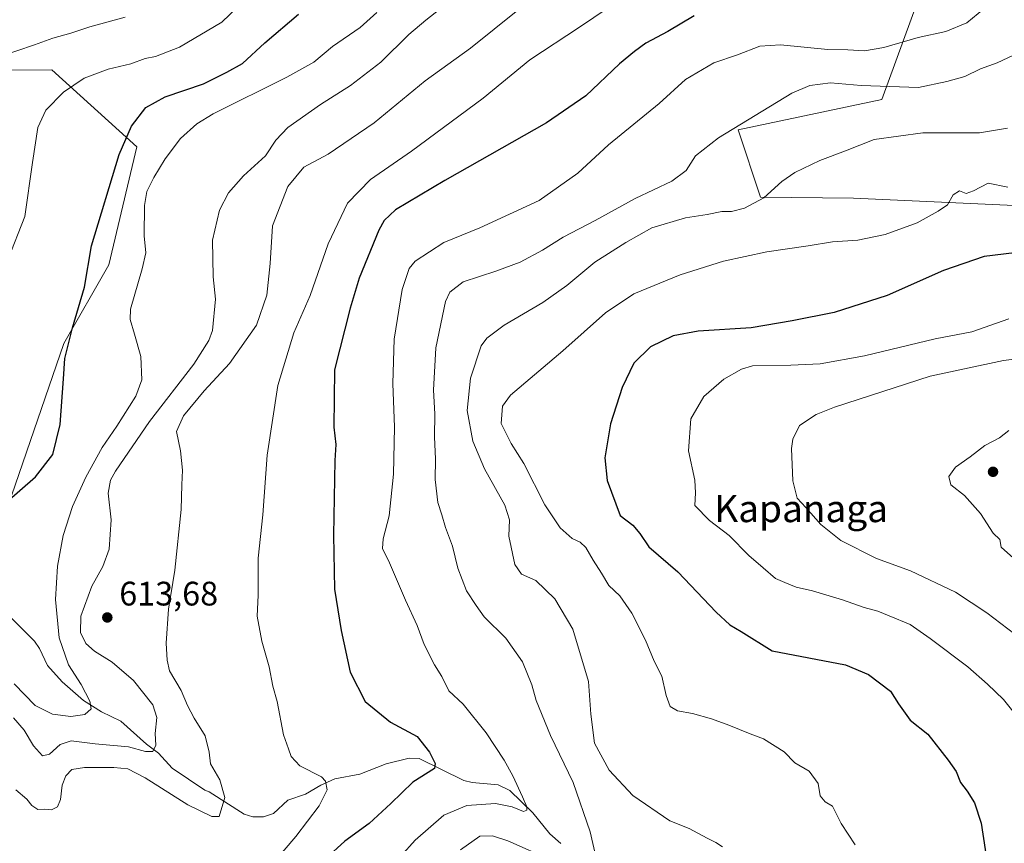
# Model space of a CAD drawing. Units: metres. Extents: x 613887 to 617335, y 4752510 to 4754881.
# Drawn here: x 616500 to 616791, y 4753189 to 4753432 of the extents above; entities that cross this region are included whole.
import ezdxf
from ezdxf.enums import TextEntityAlignment as Align

# ---------------------------------------------------------------- set-up
doc = ezdxf.new("R2010")
doc.units = ezdxf.units.M
doc.header["$MEASUREMENT"] = 0
for name, color, linetype, lineweight in [('Arbolado forestal CxS', 92, 'Continuous', 0), ('Corriente natural lineal', 142, 'Continuous', 13), ('Cultivos herbáceos CxS', 92, 'Continuous', 0), ('Curva de nivel maestra', 30, 'Continuous', 30), ('Curva de nivel normal', 30, 'Continuous', 0), ('Prado CxS', 92, 'Continuous', 0), ('Punto de cota en terreno', 7, 'Continuous', 0), ('Rótulo de punto de cota en terreno', 7, 'Continuous', 0), ('Texto cartográfico', 7, 'Continuous', 0)]:
    doc.layers.add(name, color=color, linetype=linetype, lineweight=lineweight)
doc.styles.add('Style-Arial', font='txt')

# ---------------------------------------------------------------- blocks, each defined once
blk = doc.blocks.new('5PATER')
at = {"layer": 'Cultivos herbáceos CxS', "linetype": 'Continuous', "lineweight": 0}
h = blk.add_hatch(color=51, dxfattribs=at)
edge = h.paths.add_edge_path()
edge.add_ellipse((0, 0), major_axis=(-0.11, -0.111), ratio=0.999422, start_angle=0, end_angle=360)

msp = doc.modelspace()

# ---------------------------------------------------------------- linework, layer by layer
at = {"layer": 'Arbolado forestal CxS', "color": 92, "linetype": 'Continuous', "lineweight": 0}
for points in [[(616498.5237, 4753439.7361, 583.6813), (616513.5415, 4753439.7357, 584.857), (616528.5595, 4753446.6669, 584.8237), (616545.3103, 4753456.4861, 586.5174), (616562.0611, 4753460.5293, 589.8714), (616573.6131, 4753461.6841, 592.4617), (616584.1071, 4753453.0265, 596.1988), (616584.8635, 4753453.1207, 596.3326), (616627.9743, 4753456.4355, 604.1822), (616687.6655, 4753473.0077, 609.8677), (616693.8157, 4753473.8461, 610.5321), (616724.1437, 4753477.9803, 613.4798), (616739.0165, 4753466.4419, 616.4238), (616753.2209, 4753456.6077, 620.5601), (616765.1533, 4753437.3367, 626.8032), (616754.5859, 4753408.5319, 635.5243), (616712.2077, 4753399.6125, 634.3245), (616718.8345, 4753379.7315, 638.9875), (616746.2421, 4753379.4261, 641.9524), (616804.5731, 4753376.8443, 646.3094)], [(616765.1533, 4753437.3367, 626.8032), (616754.5859, 4753408.5319, 635.5243), (616712.2077, 4753399.6125, 634.3245), (616718.8345, 4753379.7315, 638.9875), (616746.2421, 4753379.4261, 641.9524), (616804.5731, 4753376.8443, 646.3094)], [(616496.8457, 4753288.6163, 599.5056), (616513.4129, 4753336.6601, 598.9895), (616526.6663, 4753359.8537, 601.1635), (616534.9501, 4753394.6447, 600.5756), (616509.8347, 4753417.2759, 592.5715), (616497.9457, 4753417.2093, 590.7787)], [(616496.8457, 4753288.6163, 599.5056), (616513.4129, 4753336.6601, 598.9895), (616526.6663, 4753359.8537, 601.1635), (616534.9501, 4753394.6447, 600.5756), (616509.8347, 4753417.2759, 592.5715), (616497.9457, 4753417.2093, 590.7787)]]:
    msp.add_polyline3d(points, dxfattribs=at)
at = {"layer": 'Corriente natural lineal', "color": 142, "linetype": 'Continuous', "lineweight": 13}
msp.add_polyline3d([(616659.9159, 4753189.3037, 631.9839), (616656.7019, 4753192.1126, 631.4869), (616651.652, 4753198.3625, 630.8054), (616644.9613, 4753204.8721, 629.1035), (616641.5104, 4753206.6073, 628.4303), (616633.7756, 4753207.2712, 627.0618), (616631.3297, 4753207.8141, 626.5755), (616618.1494, 4753214.3698, 623.9916), (616615.2136, 4753214.392, 623.5622), (616608.4736, 4753212.7703, 622.8773), (616600.7125, 4753209.7144, 622.4713), (616593.2698, 4753208.3382, 621.0444), (616589.1948, 4753206.4977, 619.9352), (616584.6526, 4753203.7879, 618.621), (616579.4818, 4753202.0693, 617.6744), (616575.2152, 4753198.1605, 616.6179), (616572.2355, 4753197.118, 616.2047), (616569.1449, 4753197.1221, 615.8903), (616566.5462, 4753197.8947, 615.6094), (616556.2888, 4753204.5374, 613.6424), (616555, 4753205, 613.325), (616545.3397, 4753211.5314, 611.3865), (616541.3147, 4753215.9043, 610.2104), (616537.7686, 4753218.5722, 609.042), (616530.2114, 4753225.3553, 606.7108), (616524.5078, 4753228.0917, 605.4938), (616519.1776, 4753231.461, 604.1697), (616512.9504, 4753236.9526, 602.4657), (616508.6341, 4753241.782, 601.6206), (616506.265, 4753246.7079, 601.0196), (616504.7773, 4753248.9296, 600.739), (616495.3496, 4753258.3404, 599.1128)], dxfattribs=at)
at = {"layer": 'Curva de nivel maestra', "color": 30, "linetype": 'Continuous', "lineweight": 30, "flags": 128}
for points, elevation in [([(616495.78, 4753289.3001), (616505.09, 4753297.3601), (616510.14, 4753303.9601), (616512.3, 4753312.7901), (616513.32, 4753326.2001), (616513.69, 4753332.2601), (616515.92, 4753341.2401), (616519.52, 4753353.2501), (616521.57, 4753365.4401), (616529.69, 4753392.3401), (616533.31, 4753400.7101), (616537.61, 4753406.1701), (616543.28, 4753409.3401), (616554.56, 4753413.1701), (616561.49, 4753416.5601), (616566.1, 4753419.1701), (616572.66, 4753425.2201), (616582.61, 4753433.6801)], 600), ([(616699.23, 4753433.2501), (616691.5, 4753428.6301), (616685.01, 4753425.1701), (616681.7, 4753422.7401), (616677.23, 4753419.0801), (616667.35, 4753409.5801), (616655.76, 4753401.6301), (616625.74, 4753384.6301), (616611.16, 4753375.9901), (616607.86, 4753372.9101), (616606.31, 4753370.0501), (616600.51, 4753355.8801), (616597.81, 4753347.0601), (616593.2, 4753328.9101), (616593.02, 4753311.9401), (616593.64, 4753306.9201), (616593.27, 4753302.1501), (616592.89, 4753280.1201), (616593.2, 4753264.2701), (616595.2, 4753252.0201), (616597.86, 4753239.7601), (616602.27, 4753231.1701), (616609.68, 4753225.0701), (616617.62, 4753220.8201), (616621.27, 4753216.1601), (616622.9, 4753212.8601), (616622.66, 4753211.3801), (616616.28, 4753207.3301), (616609.79, 4753201.0801), (616603.47, 4753195.1401), (616596.24, 4753189.9801), (616590.64, 4753184.9001)], 625), ([(616793.78, 4753363.3901), (616784.78, 4753362.3201), (616772.78, 4753358.1901), (616756.14, 4753350.7701), (616740.57, 4753345.7301), (616728.13, 4753343.3201), (616716.04, 4753341.2201), (616700.43, 4753340.2301), (616693.11, 4753338.9301), (616686.36, 4753335.6201), (616681.52, 4753330.8201), (616678.06, 4753323.6801), (616674.58, 4753313.0101), (616672.95, 4753302.9101), (616673.66, 4753296.2801), (616677.49, 4753285.9101), (616681.15, 4753283.1201), (616683.27, 4753280.6701), (616685.89, 4753276.6801), (616694.44, 4753269.3401), (616705.79, 4753257.4301), (616709.8, 4753253.6901), (616713.13, 4753251.7501), (616722.29, 4753246.0701), (616743.9, 4753241.9001), (616750.71, 4753239.1401), (616757.2, 4753234.2101), (616759.57, 4753230.4501), (616762.92, 4753225.6701), (616768.15, 4753221.5301), (616774.15, 4753213.8901), (616776.55, 4753210.5501), (616777.84, 4753207.2801), (616779.76, 4753204.7101), (616781.98, 4753201.2901), (616783.86, 4753195.3301), (616785.78, 4753183.0001)], 650)]:
    msp.add_lwpolyline(points, dxfattribs=dict(at, elevation=elevation))
at = {"layer": 'Curva de nivel normal', "color": 30, "linetype": 'Continuous', "lineweight": 0, "flags": 128}
for points, elevation in [([(616496.93, 4753361.34), (616501.89, 4753374.07), (616504.16, 4753389.97), (616505.77, 4753400.25), (616508.08, 4753405.39), (616513.27, 4753410.68), (616519.37, 4753414.79), (616526.44, 4753417.44), (616533.18, 4753419.08), (616537.38, 4753420.59), (616540.47, 4753421.26), (616547.48, 4753423.99), (616560.02, 4753431.34), (616566.99, 4753438.13)], 595), ([(616499.2, 4753205.1), (616502.53, 4753202.34), (616503.97, 4753200.5), (616505.69, 4753199.26), (616507.76, 4753199.36), (616509.78, 4753199.17), (616511.56, 4753200.06), (616512.41, 4753202.29), (616512.95, 4753206.49), (616513.96, 4753209.2), (616515.78, 4753211.07), (616519.45, 4753211.73), (616528.19, 4753211.69), (616532.28, 4753211.29), (616537.34, 4753208.6), (616549.96, 4753200.64), (616557.08, 4753197.28), (616559.2, 4753197.27), (616560.92, 4753202.85), (616559.41, 4753208.05), (616556.67, 4753212.74), (616556.29, 4753216.18), (616555.09, 4753220.99), (616551.86, 4753226.21), (616549.87, 4753229.91), (616548.01, 4753234.37), (616544.58, 4753240.15), (616543.85, 4753243.34), (616543.59, 4753248.34), (616544.28, 4753258.38), (616546.1, 4753269.82), (616548.04, 4753287.71), (616548.19, 4753295.01), (616548.36, 4753299.34), (616547.76, 4753305.04), (616546.62, 4753310.72), (616548.64, 4753315.35), (616554.75, 4753322.68), (616562.22, 4753330.73), (616570.18, 4753342.05), (616573.31, 4753350.93), (616574.27, 4753360.17), (616574.9, 4753371.36), (616579.47, 4753382.88), (616584.22, 4753388.58), (616591.31, 4753392.44), (616604.9, 4753401.7), (616619.92, 4753414.01), (616633.33, 4753423.72), (616653.78, 4753440.14)], 615), ([(616574.91, 4753183.34), (616581.85, 4753191.4), (616588.73, 4753200.36), (616591.06, 4753205.1), (616590.57, 4753207.65), (616589.38, 4753208.9), (616583.01, 4753212.22), (616580.4, 4753214.92), (616579.7, 4753217.2), (616578.18, 4753221.34), (616576.3, 4753231.09), (616575.08, 4753235.68), (616573.97, 4753241.32), (616571.82, 4753248.93), (616570.42, 4753256.32), (616570.68, 4753262.44), (616570.75, 4753273.38), (616572.04, 4753286.1), (616573.32, 4753303.74), (616576.46, 4753324.24), (616581.23, 4753339.76), (616586.07, 4753350.78), (616591.39, 4753366.04), (616597.04, 4753378.01), (616603.8, 4753385.01), (616615.97, 4753393.28), (616637.02, 4753408.96), (616650.78, 4753420.2), (616665.45, 4753429.91), (616678.48, 4753438.69)], 620), ([(616498.56, 4753226.28), (616501.75, 4753222.64), (616504.48, 4753218.04), (616507.07, 4753215.13), (616509.19, 4753215.6), (616512.34, 4753218.5), (616515.55, 4753219.57), (616522.6, 4753218.69), (616532.45, 4753217.73), (616537.45, 4753216.42), (616539.62, 4753216.42), (616540.49, 4753218.24), (616540.3, 4753221.66), (616540.82, 4753226.38), (616539.64, 4753230.18), (616533.92, 4753237.36), (616527.67, 4753242.71), (616522.42, 4753245.94), (616519.85, 4753248.25), (616518.35, 4753251.44), (616518.39, 4753256.28), (616521.65, 4753265.14), (616524.9, 4753270.88), (616526.74, 4753276.01), (616527.34, 4753284.72), (616526.5, 4753292.54), (616527.16, 4753296.35), (616528.61, 4753299.06), (616538.66, 4753313.61), (616551.78, 4753330.54), (616556.2, 4753337.51), (616557.2, 4753340.44), (616558.08, 4753349.75), (616557.47, 4753356.28), (616557.22, 4753367.11), (616559.31, 4753375.91), (616561.93, 4753381.08), (616566.42, 4753386.05), (616572.82, 4753391.94), (616575.93, 4753396.59), (616579.48, 4753400.32), (616589.11, 4753407.11), (616597.95, 4753412.7), (616606.84, 4753419.57), (616615.13, 4753427.75), (616620.16, 4753431.94), (616626.5, 4753436.92)], 610), ([(616612.81, 4753185.58), (616617.01, 4753190.24), (616625.5, 4753197.6), (616632.28, 4753200.46), (616640.71, 4753201.11), (616645.65, 4753200.11), (616648.91, 4753198.76), (616649.92, 4753199.16), (616649.9, 4753200.1), (616648.64, 4753203.01), (616645.83, 4753209.19), (616643.26, 4753213.86), (616637.97, 4753221.86), (616631.12, 4753230.35), (616626.93, 4753234.32), (616624.83, 4753238.48), (616622.71, 4753241.9), (616619.61, 4753247.96), (616617.62, 4753253.51), (616614.12, 4753261.02), (616609.47, 4753272.03), (616607.37, 4753276.27), (616607.53, 4753279.09), (616609.3, 4753285.86), (616610.58, 4753298.14), (616610.86, 4753312.02), (616610.38, 4753324.89), (616610.84, 4753337.9), (616613.12, 4753352.59), (616615.26, 4753358.75), (616617, 4753360.95), (616625.45, 4753366.36), (616636.07, 4753370.74), (616653.57, 4753378.78), (616664.99, 4753386.8), (616674.05, 4753395.15), (616688.93, 4753407.35), (616696.73, 4753414.42), (616705.11, 4753419.36), (616712.07, 4753421.67), (616718.62, 4753424.23), (616724.71, 4753424.61), (616738.72, 4753423.28), (616744.63, 4753423.14), (616749.5, 4753422.91), (616755.16, 4753423.85), (616765.28, 4753426.79), (616773.49, 4753428.63), (616779.65, 4753431.12), (616784.73, 4753435.31)], 630), ([(616531.45, 4753432.85), (616521.11, 4753429.94), (616515.45, 4753428.05), (616510.19, 4753426.6), (616504.74, 4753424.67), (616494.19, 4753421.14)], 590), ([(616498.74, 4753236.31), (616504.97, 4753229.92), (616510.08, 4753227.43), (616515.48, 4753226.71), (616519.6, 4753227.26), (616521.5, 4753228.95), (616521.07, 4753231.28), (616518.53, 4753236.1), (616514.73, 4753241.96), (616512, 4753249.9), (616510.93, 4753261.22), (616511.54, 4753271.02), (616513.21, 4753280.09), (616515.95, 4753288.57), (616519.86, 4753297.26), (616524.68, 4753306.01), (616529.05, 4753312.29), (616534.67, 4753321.13), (616536.4, 4753325.96), (616536.14, 4753332.77), (616534.25, 4753339.38), (616532.98, 4753343.71), (616533.08, 4753346.77), (616536.52, 4753358.68), (616537.56, 4753363.34), (616537.09, 4753368.34), (616537.22, 4753377.34), (616537.86, 4753381.4), (616539.95, 4753385.58), (616543.25, 4753391.07), (616547.78, 4753397.01), (616552.62, 4753401.41), (616557.43, 4753404.37), (616579.19, 4753415.12), (616587.09, 4753419.52), (616592.61, 4753424.14), (616600.78, 4753429.77), (616605.72, 4753434.22)], 605), ([(616796.36, 4753422.98), (616788.67, 4753419.4), (616783.69, 4753417.6), (616779.09, 4753415.36), (616773.76, 4753413.87), (616765.41, 4753412.12), (616748.52, 4753412.65), (616739.45, 4753413.46), (616733.35, 4753412.64), (616728.11, 4753410.39), (616706.45, 4753397.29), (616699.62, 4753391.9), (616696.88, 4753387.59), (616692.66, 4753384.45), (616681.87, 4753379.35), (616670.11, 4753372.9), (616660.65, 4753367.96), (616654.59, 4753364.16), (616647.98, 4753360.6), (616640.78, 4753357.96), (616631.11, 4753354.86), (616627.2, 4753351.75), (616625.92, 4753349.01), (616623.06, 4753335.41), (616622.41, 4753322.84), (616622.82, 4753315.93), (616622.72, 4753309.12), (616622.97, 4753302.58), (616622.92, 4753296.53), (616623.66, 4753289.74), (616624.88, 4753286.11), (616625.97, 4753282.44), (616628.04, 4753276.91), (616629.62, 4753270.43), (616632.16, 4753263.78), (616634.96, 4753259.39), (616637.34, 4753256.12), (616643.78, 4753249.78), (616648.64, 4753242.8), (616651.37, 4753236.06), (616652.65, 4753231.46), (616656.92, 4753221.13), (616663.62, 4753207.31), (616668.65, 4753192.73), (616671.79, 4753179.01)], 635), ([(616791.7, 4753400.1), (616783.45, 4753398.71), (616766.66, 4753398.69), (616752.33, 4753396.73), (616743.87, 4753393.41), (616736.34, 4753390.6), (616728.92, 4753387), (616725.11, 4753384.38), (616719.78, 4753379.58), (616714.15, 4753376.55), (616710.26, 4753375.5), (616707.39, 4753375.5), (616703.09, 4753374.63), (616696.69, 4753373.63), (616686.78, 4753370.75), (616679.11, 4753366.36), (616669.99, 4753360.6), (616661.7, 4753353.76), (616654.67, 4753348.76), (616643.25, 4753342), (616638.16, 4753338.17), (616636.5, 4753335.94), (616633.28, 4753326.47), (616632.3, 4753316.92), (616634.05, 4753307.84), (616637.48, 4753299.72), (616643.43, 4753289.01), (616644.8, 4753284.68), (616644.64, 4753279.82), (616646.39, 4753271.51), (616648.35, 4753268.66), (616652.61, 4753266.78), (616658.2, 4753261.44), (616663.46, 4753252.43), (616668.16, 4753237.05), (616668.79, 4753227.44), (616669.91, 4753218.82), (616674.24, 4753210.86), (616681.18, 4753203.42), (616692.13, 4753195.96), (616697.78, 4753193.7), (616703.11, 4753190.83), (616705.66, 4753189.57), (616707.61, 4753188.26)], 640), ([(616791.78, 4753382.67), (616786, 4753383.85), (616781.61, 4753381.6), (616779.5, 4753380.84), (616777.51, 4753381.63), (616775.64, 4753380.47), (616774.02, 4753377.54), (616771.19, 4753375.64), (616765, 4753372.17), (616755.63, 4753368.72), (616747.5, 4753367.06), (616740.02, 4753366.59), (616732.85, 4753365.41), (616720.7, 4753363.62), (616707.91, 4753360.93), (616695.11, 4753356.9), (616681.52, 4753351.27), (616673.09, 4753345.63), (616660.52, 4753334.48), (616645.1, 4753321.42), (616642.77, 4753318.14), (616642.36, 4753313.11), (616645.3, 4753307.19), (616649.03, 4753301.31), (616655.19, 4753289.11), (616659.74, 4753282.32), (616663.29, 4753279.22), (616665.66, 4753278.14), (616667.36, 4753276.48), (616669.48, 4753272.74), (616671.93, 4753268.94), (616674.1, 4753265.3), (616677.38, 4753262.29), (616680.89, 4753257.12), (616684.95, 4753249.18), (616687.44, 4753243), (616689.7, 4753238.59), (616691.04, 4753232.93), (616692.22, 4753229.65), (616694.31, 4753228.34), (616698.82, 4753227.58), (616704.43, 4753225.99), (616709.45, 4753224.18), (616715.78, 4753221.65), (616719.71, 4753220.18), (616725.82, 4753216.33), (616728.92, 4753213.06), (616733.14, 4753210.56), (616735.86, 4753206.98), (616736.42, 4753203.38), (616737.88, 4753201.55), (616740.06, 4753200.32), (616742.65, 4753195.21), (616746.71, 4753188.89)], 645), ([(616797.07, 4753223.43), (616790.45, 4753231.71), (616785.78, 4753236.22), (616779.96, 4753241.35), (616768.83, 4753249.7), (616762.96, 4753253.84), (616756.78, 4753256.34), (616753.45, 4753257.79), (616749.45, 4753258.85), (616742.98, 4753261.13), (616734.18, 4753263.74), (616729.37, 4753264.85), (616726.01, 4753266.24), (616723.28, 4753267.42), (616719.58, 4753270.52), (616715.36, 4753274.12), (616709.6, 4753280.09), (616703.82, 4753284.47), (616699.47, 4753288.89), (616699.7, 4753292.68), (616699.49, 4753296.34), (616697.58, 4753305.01), (616698.28, 4753314.4), (616702.11, 4753321.07), (616708.06, 4753326.16), (616713.21, 4753329.1), (616716.43, 4753330.04), (616727.76, 4753330.29), (616736.47, 4753330.67), (616749.49, 4753333.01), (616770.29, 4753338.06), (616781.11, 4753340.06), (616792.11, 4753343.94)], 655), ([(616793.87, 4753250.97), (616785.53, 4753257.24), (616776.3, 4753263.4), (616763.11, 4753269.61), (616753.01, 4753273.32), (616742.54, 4753278.61), (616736.66, 4753283.34), (616732.22, 4753288.28), (616729.64, 4753291.1), (616728.39, 4753296.21), (616727.93, 4753305.72), (616728.35, 4753308.45), (616730.38, 4753312.52), (616735.25, 4753315.73), (616740.68, 4753317.89), (616768.9, 4753327.04), (616790.5, 4753331.67), (616802.14, 4753333.13)], 660), ([(616792.09, 4753311), (616789.29, 4753308.84), (616785, 4753306.63), (616780.7, 4753303.21), (616776.36, 4753300.21), (616774.4, 4753297.45), (616774.93, 4753294.95), (616779.03, 4753291.85), (616783.66, 4753286.56), (616787.47, 4753280.74), (616789.37, 4753278.86), (616789.77, 4753276.65), (616793.44, 4753273.35)], 665), ([(616657.17, 4753184.4), (616644.35, 4753190.11), (616639.85, 4753191.55), (616636.1, 4753191.41), (616630.4, 4753187.42)], 635)]:
    msp.add_lwpolyline(points, dxfattribs=dict(at, elevation=elevation))
at = {"layer": 'Prado CxS', "color": 92, "linetype": 'Continuous', "lineweight": 0}
for points in [[(616804.5731, 4753376.8443, 646.3094), (616746.2421, 4753379.4261, 641.9524), (616718.8345, 4753379.7315, 638.9875), (616712.2077, 4753399.6125, 634.3245), (616754.5859, 4753408.5319, 635.5243), (616765.1533, 4753437.3367, 626.8032), (616776.4397, 4753443.4957, 627.3669), (616778.8607, 4753449.8035, 627.0445), (616775.3475, 4753477.3675, 622.8143), (616755.6805, 4753481.7387, 618.5586), (616748.5779, 4753489.5529, 618.2196), (616770.1283, 4753510.2735, 625.0779), (616789.9919, 4753537.8523, 631.4276), (616768.4717, 4753565.8043, 629.2877), (616777.5743, 4753592.1195, 634.086), (616807.3493, 4753595.5399, 637.3481)], [(616765.1533, 4753437.3367, 626.8032), (616754.5859, 4753408.5319, 635.5243), (616712.2077, 4753399.6125, 634.3245), (616718.8345, 4753379.7315, 638.9875), (616746.2421, 4753379.4261, 641.9524), (616804.5731, 4753376.8443, 646.3094)], [(616497.9457, 4753417.2093, 590.7787), (616509.8347, 4753417.2759, 592.5715), (616534.9501, 4753394.6447, 600.5756), (616526.6663, 4753359.8537, 601.1635), (616513.4129, 4753336.6601, 598.9895), (616496.8457, 4753288.6163, 599.5056)], [(616496.8457, 4753288.6163, 599.5056), (616513.4129, 4753336.6601, 598.9895), (616526.6663, 4753359.8537, 601.1635), (616534.9501, 4753394.6447, 600.5756), (616509.8347, 4753417.2759, 592.5715), (616497.9457, 4753417.2093, 590.7787)]]:
    msp.add_polyline3d(points, dxfattribs=at)

# ---------------------------------------------------------------- block references
at = {"layer": 'Punto de cota en terreno', "color": 7, "linetype": 'Continuous', "lineweight": 0, "xscale": 10, "yscale": 10, "zscale": 10}
for p in [(616787.4, 4753298.83, 665.42), (616526.22, 4753255.9, 613.68)]:
    msp.add_blockref('5PATER', p, dxfattribs=at)

# ---------------------------------------------------------------- texts
at = {"layer": 'Rótulo de punto de cota en terreno', "color": 7, "linetype": 'Continuous', "lineweight": 0, "style": 'Style-Arial'}
msp.add_text('613,68', height=7, dxfattribs=at).set_placement((616529.7478, 4753259.4278))
at = {"layer": 'Texto cartográfico', "color": 7, "linetype": 'Continuous', "lineweight": 0, "style": 'Style-Arial'}
msp.add_text('Kapanaga', height=8, dxfattribs=at).set_placement((616730.826, 4753287.9901), align=Align.MIDDLE_CENTER)

doc.saveas('drawing.dxf')
